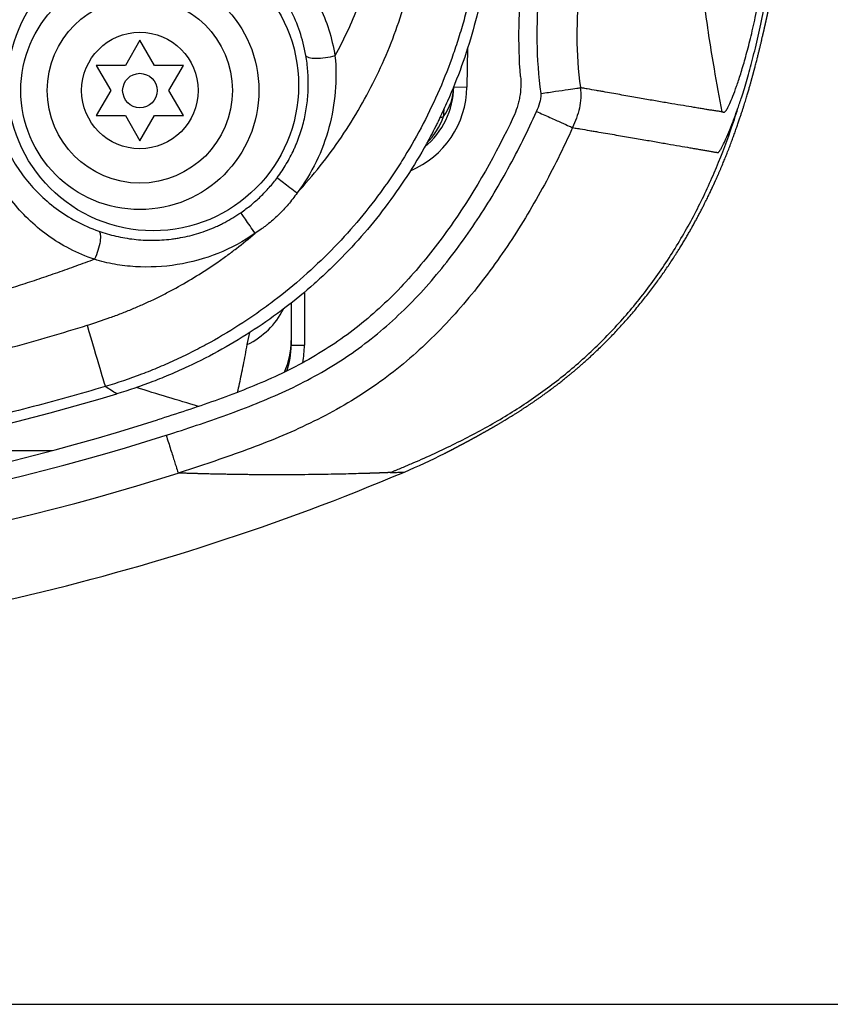
# Model space of a CAD drawing. Extents: x 41 to 796, y 13 to 586.
# Drawn here: x 762 to 777, y 270 to 289 of the extents above; entities that cross this region are included whole.
import ezdxf

# ---------------------------------------------------------------- set-up
doc = ezdxf.new("R2010")
doc.units = 0
doc.layers.add('1', color=7, linetype='CONTINUOUS')

msp = doc.modelspace()

# ---------------------------------------------------------------- linework, layer by layer
at = {"layer": '1', "color": 7, "linetype": 'CONTINUOUS'}
for p, q in [((764.101, 288.642), (763.827, 288.167)), ((764.375, 288.167), (764.101, 288.642)), ((763.827, 288.167), (763.278, 288.167)), ((763.278, 288.167), (763.552, 287.692)), ((764.923, 288.167), (764.375, 288.167)), ((764.649, 287.692), (764.923, 288.167)), ((763.552, 287.692), (763.278, 287.217)), ((764.923, 287.217), (764.649, 287.692)), ((763.278, 287.217), (763.827, 287.217)), ((763.827, 287.217), (764.101, 286.742)), ((764.101, 286.742), (764.375, 287.217)), ((764.375, 287.217), (764.923, 287.217))]:
    msp.add_line(p, q, dxfattribs=at)
at = {"layer": '1', "color": 31, "linetype": 'CONTINUOUS'}
for p, q in [((770.296, 288.496), (770.283, 287.757)), ((770.033, 287.768), (770.033, 287.761)), ((770.033, 287.761), (770.283, 287.757)), ((767.211, 283.881), (767.211, 282.881)), ((766.961, 282.881), (767.211, 282.881))]:
    msp.add_line(p, q, dxfattribs=at)
at = {"layer": '1', "color": 9, "linetype": 'CONTINUOUS'}
msp.add_line((759.28, 280.892), (762.451, 280.892), dxfattribs=at)
at = {"layer": '1', "color": 251, "linetype": 'CONTINUOUS'}
msp.add_line((707.528, 270.427), (795.674, 270.427), dxfattribs=at)
at = {"layer": '1', "color": 254, "linetype": 'CONTINUOUS'}
msp.add_circle((764.351, 287.792), 2.75, dxfattribs=at)
at = {"layer": '1', "color": 7, "linetype": 'CONTINUOUS'}
for radius in [2.25, 1.75, 1.1, 0.325]:
    msp.add_circle((764.101, 287.692), radius, dxfattribs=at)
at = {"layer": '1', "color": 31, "linetype": 'CONTINUOUS'}
for centre, radius, start, end in [((768.533, 287.787), 1.75, 292.9194, 359), ((768.533, 287.787), 1.5, 309.3736, 359), ((765.461, 282.881), 1.5, 341.0764, 0), ((765.461, 282.881), 1.75, 349.0998, 0)]:
    msp.add_arc(centre, radius, start, end, dxfattribs=at)
at = {"layer": '1', "color": 254, "linetype": 'CONTINUOUS'}
msp.add_arc((751.601, 321.942), 41.762, 272.4561, 286.7888, dxfattribs=at)
at = {"layer": '1', "color": 9, "linetype": 'CONTINUOUS'}
for radius, start, end in [(42.46, 270.2024, 287.5906), (42.785, 270.4274, 287.6846), (43.535, 270.5295, 287.6846), (45, 273.2541, 292.8854)]:
    msp.add_arc((751.601, 321.942), radius, start, end, dxfattribs=at)
at = {"layer": '1', "color": 31, "linetype": 'CONTINUOUS'}
for centre, major_axis, ratio, start_param, end_param in [((768.533, 287.787), (1.5, -0.026), 0.790106, 5.785388, 6.283185), ((768.533, 287.787), (0.234, -1.482), 0.939131, 0.614583, 1.019658), ((765.461, 284.192), (1.5, 0), 0.967513, 5.175506, 5.834558), ((765.461, 282.968), (1.5, 0), 0.983783, 5.866395, 6.283185), ((765.461, 282.881), (1.5, 0), 0.983787, 5.946035, 6.283185)]:
    msp.add_ellipse(centre, major_axis=major_axis, ratio=ratio, start_param=start_param, end_param=end_param, dxfattribs=at)
at = {"layer": '1', "color": 254, "linetype": 'CONTINUOUS'}
for centre, major_axis, ratio, start_param, end_param in [((767.02, 285.811), (-0.321, 0.239), 0.027763, 0.05238, 1.758917), ((766.235, 285.055), (0.227, -0.329), 0.007616, 1.382304, 3.089231), ((763.02, 283.536), (-0.428, 1.438), 0.000738, 1.766704, 3.089233)]:
    msp.add_ellipse(centre, major_axis=major_axis, ratio=ratio, start_param=start_param, end_param=end_param, dxfattribs=at)
for points, knots in [([(770.083, 304.692), (770.083, 301.915), (769.943, 299.142), (769.442, 295.022), (769.227, 293.655), (768.895, 291.96), (768.826, 291.622), (768.717, 291.115), (768.679, 290.947), (768.604, 290.61), (768.566, 290.441), (768.486, 290.106), (768.442, 289.938), (768.341, 289.608), (768.285, 289.445), (768.099, 288.962), (767.953, 288.649), (767.787, 288.346)], [0, 0, 0, 0, 0.5, 0.5, 0.75, 0.75, 0.8125, 0.8125, 0.84375, 0.84375, 0.875, 0.875, 0.90625, 0.90625, 0.9375, 0.9375, 1, 1, 1, 1]), ([(763.243, 284.503), (762.916, 284.613), (762.621, 284.768), (762.225, 285.053), (762.102, 285.157), (761.878, 285.374), (761.775, 285.489), (761.59, 285.727), (761.506, 285.852), (761.36, 286.104), (761.298, 286.232), (761.19, 286.491), (761.145, 286.622), (761.073, 286.886), (761.045, 287.021), (760.987, 287.421), (760.981, 287.686), (761.02, 288.085), (761.04, 288.219), (761.1, 288.485), (761.137, 288.617), (761.231, 288.883), (761.287, 289.016), (761.42, 289.283), (761.497, 289.416), (761.631, 289.614), (761.678, 289.68), (761.78, 289.811), (761.835, 289.876), (761.95, 290.003), (762.01, 290.065), (762.137, 290.186), (762.204, 290.246), (762.412, 290.416), (762.557, 290.518), (762.86, 290.699), (763.012, 290.774), (763.314, 290.9), (763.465, 290.95), (763.757, 291.028), (763.9, 291.056), (764.182, 291.095), (764.321, 291.105), (764.592, 291.111), (764.724, 291.105), (765.115, 291.068), (765.367, 291.015), (765.864, 290.848), (766.102, 290.736), (766.442, 290.521), (766.553, 290.441), (766.769, 290.263), (766.874, 290.163), (767.174, 289.837), (767.349, 289.586), (767.561, 289.152), (767.623, 288.998), (767.722, 288.681), (767.761, 288.516), (767.787, 288.346)], [0, 0, 0, 0, 0.0625, 0.0625, 0.09375, 0.09375, 0.125, 0.125, 0.15625, 0.15625, 0.1875, 0.1875, 0.21875, 0.21875, 0.25, 0.25, 0.3125, 0.3125, 0.34375, 0.34375, 0.375, 0.375, 0.40625, 0.40625, 0.4375, 0.4375, 0.453125, 0.453125, 0.46875, 0.46875, 0.484375, 0.484375, 0.5, 0.5, 0.53125, 0.53125, 0.5625, 0.5625, 0.59375, 0.59375, 0.625, 0.625, 0.65625, 0.65625, 0.6875, 0.6875, 0.75, 0.75, 0.8125, 0.8125, 0.84375, 0.84375, 0.875, 0.875, 0.9375, 0.9375, 0.96875, 0.96875, 1, 1, 1, 1]), ([(767.238, 288.355), (767.211, 288.511), (767.172, 288.661), (767.075, 288.948), (767.016, 289.086), (766.818, 289.475), (766.658, 289.699), (766.392, 289.992), (766.299, 290.081), (766.11, 290.244), (766.013, 290.317), (765.717, 290.516), (765.512, 290.623), (765.085, 290.788), (764.867, 290.846), (764.529, 290.897), (764.414, 290.908), (764.18, 290.916), (764.059, 290.913), (763.812, 290.892), (763.687, 290.874), (763.492, 290.831), (763.427, 290.815), (763.293, 290.776), (763.224, 290.753), (763.018, 290.675), (762.879, 290.612), (762.595, 290.45), (762.458, 290.355), (762.263, 290.194), (762.201, 290.138), (762.086, 290.024), (762.032, 289.966), (761.93, 289.847), (761.882, 289.786), (761.794, 289.666), (761.754, 289.605), (761.642, 289.425), (761.579, 289.304), (761.474, 289.065), (761.431, 288.947), (761.325, 288.594), (761.286, 288.359), (761.261, 287.892), (761.274, 287.66), (761.335, 287.308), (761.362, 287.19), (761.431, 286.957), (761.473, 286.842), (761.571, 286.613), (761.628, 286.499), (761.759, 286.275), (761.833, 286.164), (761.999, 285.949), (762.09, 285.845), (762.29, 285.647), (762.401, 285.552), (762.756, 285.287), (763.023, 285.141), (763.323, 285.036)], [0, 0, 0, 0, 0.03125, 0.03125, 0.0625, 0.0625, 0.125, 0.125, 0.15625, 0.15625, 0.1875, 0.1875, 0.25, 0.25, 0.3125, 0.3125, 0.34375, 0.34375, 0.375, 0.375, 0.40625, 0.40625, 0.421875, 0.421875, 0.4375, 0.4375, 0.46875, 0.46875, 0.5, 0.5, 0.515625, 0.515625, 0.53125, 0.53125, 0.546875, 0.546875, 0.5625, 0.5625, 0.59375, 0.59375, 0.625, 0.625, 0.6875, 0.6875, 0.75, 0.75, 0.78125, 0.78125, 0.8125, 0.8125, 0.84375, 0.84375, 0.875, 0.875, 0.90625, 0.90625, 0.9375, 0.9375, 1, 1, 1, 1]), ([(770.504, 290.407), (770.473, 290.167), (770.434, 289.928), (770.361, 289.573), (770.335, 289.455), (770.278, 289.22), (770.248, 289.103), (770.182, 288.87), (770.148, 288.754), (770.074, 288.525), (770.036, 288.411), (769.914, 288.072), (769.825, 287.85), (769.631, 287.414), (769.527, 287.199), (769.302, 286.777), (769.182, 286.569), (768.991, 286.264), (768.925, 286.163), (768.84, 286.038), (768.823, 286.013), (768.788, 285.963), (768.771, 285.938), (768.719, 285.864), (768.683, 285.815), (768.505, 285.572), (768.356, 285.384), (768.046, 285.019), (767.884, 284.842), (767.55, 284.502), (767.376, 284.337), (767.017, 284.021), (766.831, 283.869), (766.591, 283.686), (766.543, 283.65), (766.445, 283.578), (766.396, 283.543), (766.248, 283.438), (766.148, 283.371), (765.846, 283.174), (765.641, 283.05), (765.327, 282.876), (765.222, 282.82), (765.009, 282.712), (764.901, 282.66), (764.739, 282.584), (764.684, 282.56), (764.575, 282.511), (764.52, 282.488), (764.355, 282.418), (764.244, 282.374), (763.907, 282.246), (763.679, 282.169), (763.447, 282.1)], [0, 0, 0, 0, 0.0625, 0.0625, 0.09375, 0.09375, 0.125, 0.125, 0.15625, 0.15625, 0.1875, 0.1875, 0.25, 0.25, 0.3125, 0.3125, 0.375, 0.375, 0.40625, 0.40625, 0.414062, 0.414062, 0.421875, 0.421875, 0.4375, 0.4375, 0.5, 0.5, 0.5625, 0.5625, 0.625, 0.625, 0.6875, 0.6875, 0.703125, 0.703125, 0.71875, 0.71875, 0.75, 0.75, 0.8125, 0.8125, 0.84375, 0.84375, 0.875, 0.875, 0.890625, 0.890625, 0.90625, 0.90625, 0.9375, 0.9375, 1, 1, 1, 1]), ([(767.073, 285.757), (767.224, 285.922), (767.37, 286.092), (767.649, 286.444), (767.783, 286.627), (768.163, 287.187), (768.386, 287.575), (768.774, 288.379), (768.939, 288.796), (769.141, 289.442), (769.2, 289.661), (769.297, 290.102), (769.337, 290.324), (769.372, 290.547)], [0, 0, 0, 0, 0.125, 0.125, 0.25, 0.25, 0.5, 0.5, 0.75, 0.75, 0.875, 0.875, 1, 1, 1, 1]), ([(770.683, 290.241), (770.652, 290.002), (770.613, 289.765), (770.518, 289.297), (770.406, 288.834), (770.262, 288.381), (770.102, 287.932), (770.013, 287.711), (769.868, 287.382), (769.818, 287.273), (769.753, 287.138), (769.739, 287.111), (769.713, 287.057), (769.699, 287.03), (769.658, 286.949), (769.63, 286.896), (769.49, 286.631), (769.37, 286.423), (769.117, 286.019), (768.85, 285.625), (768.556, 285.251), (768.248, 284.887), (768.088, 284.711), (767.878, 284.496), (767.835, 284.453), (767.75, 284.369), (767.706, 284.327), (767.575, 284.202), (767.487, 284.121), (767.218, 283.883), (767.033, 283.731), (766.655, 283.442), (766.267, 283.167), (765.86, 282.92), (765.443, 282.687), (765.23, 282.578), (764.957, 282.45), (764.902, 282.425), (764.792, 282.376), (764.627, 282.304), (764.459, 282.236), (764.122, 282.108), (763.894, 282.03), (763.663, 281.96)], [0, 0, 0, 0, 0.0625, 0.0625, 0.125, 0.1875, 0.1875, 0.25, 0.25, 0.28125, 0.28125, 0.289063, 0.289063, 0.296875, 0.296875, 0.3125, 0.3125, 0.375, 0.375, 0.4375, 0.5, 0.5, 0.5625, 0.5625, 0.578125, 0.578125, 0.59375, 0.59375, 0.625, 0.625, 0.6875, 0.6875, 0.75, 0.8125, 0.8125, 0.875, 0.875, 0.890625, 0.890625, 0.90625, 0.9375, 0.9375, 1, 1, 1, 1]), ([(766.699, 286.049), (766.76, 286.131), (766.817, 286.216), (766.921, 286.392), (766.969, 286.483), (767.023, 286.6), (767.034, 286.624), (767.054, 286.671), (767.084, 286.743), (767.11, 286.815), (767.16, 286.96), (767.187, 287.058), (767.233, 287.257), (767.25, 287.358), (767.275, 287.562), (767.282, 287.663), (767.286, 287.864), (767.283, 287.964), (767.268, 288.161), (767.255, 288.259), (767.238, 288.355)], [0, 0, 0, 0, 0.125, 0.125, 0.25, 0.25, 0.28125, 0.28125, 0.3125, 0.375, 0.375, 0.5, 0.5, 0.625, 0.625, 0.75, 0.75, 0.875, 0.875, 1, 1, 1, 1]), ([(767.787, 288.346), (767.73, 288.329), (767.668, 288.316), (767.545, 288.298), (767.485, 288.294), (767.379, 288.296), (767.333, 288.302), (767.266, 288.323), (767.245, 288.337), (767.238, 288.355)], [0, 0, 0, 0, 0.25, 0.25, 0.5, 0.5, 0.75, 0.75, 1, 1, 1, 1]), ([(767.787, 288.346), (767.813, 288.123), (767.813, 287.897), (767.775, 287.443), (767.735, 287.214), (767.615, 286.771), (767.535, 286.554), (767.332, 286.137), (767.212, 285.941), (767.073, 285.757)], [0, 0, 0, 0, 0.25, 0.25, 0.5, 0.5, 0.75, 0.75, 1, 1, 1, 1]), ([(766.009, 285.384), (766.075, 285.43), (766.204, 285.526), (766.383, 285.686), (766.494, 285.801), (766.6, 285.921), (766.65, 285.984), (766.699, 286.049)], [0, 0, 0, 0, 0.25, 0.5, 0.75, 0.75, 1, 1, 1, 1]), ([(767.073, 285.757), (767.02, 285.681), (766.964, 285.608), (766.845, 285.468), (766.719, 285.334), (766.58, 285.213), (766.489, 285.142), (766.471, 285.127), (766.434, 285.1), (766.415, 285.086), (766.358, 285.046), (766.32, 285.02), (766.28, 284.995)], [0, 0, 0, 0, 0.25, 0.25, 0.5, 0.75, 0.75, 0.8125, 0.8125, 0.875, 0.875, 1, 1, 1, 1]), ([(763.323, 285.036), (763.43, 284.998), (763.539, 284.966), (763.761, 284.915), (763.875, 284.895), (764.048, 284.875), (764.106, 284.87), (764.194, 284.865), (764.224, 284.864), (764.283, 284.863), (764.312, 284.862), (764.46, 284.863), (764.578, 284.87), (764.725, 284.889), (764.754, 284.893), (764.813, 284.902), (764.842, 284.907), (764.929, 284.923), (764.987, 284.935), (765.159, 284.978), (765.271, 285.013), (765.436, 285.075), (765.491, 285.098), (765.572, 285.134), (765.612, 285.153), (765.652, 285.173), (765.678, 285.187), (765.692, 285.193), (765.811, 285.256), (765.912, 285.317), (766.009, 285.384)], [0, 0, 0, 0, 0.125, 0.125, 0.25, 0.25, 0.3125, 0.3125, 0.34375, 0.34375, 0.375, 0.375, 0.5, 0.5, 0.53125, 0.53125, 0.5625, 0.5625, 0.625, 0.625, 0.75, 0.75, 0.8125, 0.8125, 0.84375, 0.859375, 0.859375, 0.875, 0.875, 1, 1, 1, 1]), ([(763.323, 285.036), (763.339, 285.026), (763.349, 285.004), (763.358, 284.936), (763.356, 284.891), (763.341, 284.789), (763.327, 284.731), (763.291, 284.614), (763.268, 284.556), (763.243, 284.503)], [0, 0, 0, 0, 0.25, 0.25, 0.5, 0.5, 0.75, 0.75, 1, 1, 1, 1]), ([(763.102, 283.256), (763.248, 283.301), (763.393, 283.35), (763.608, 283.427), (763.679, 283.454), (763.785, 283.495), (763.82, 283.509), (763.891, 283.538), (763.926, 283.552), (763.996, 283.581), (764.03, 283.596), (764.1, 283.626), (764.135, 283.641), (764.204, 283.672), (764.238, 283.687), (764.307, 283.719), (764.341, 283.736), (764.443, 283.785), (764.511, 283.819), (764.645, 283.888), (764.712, 283.923), (765.044, 284.105), (765.303, 284.264), (765.586, 284.459), (765.617, 284.481), (765.68, 284.526), (765.711, 284.548), (765.804, 284.616), (765.987, 284.753), (766.165, 284.896), (766.28, 284.995)], [0, 0, 0, 0, 0.125, 0.125, 0.1875, 0.1875, 0.21875, 0.21875, 0.25, 0.25, 0.28125, 0.28125, 0.3125, 0.3125, 0.34375, 0.34375, 0.375, 0.375, 0.4375, 0.4375, 0.5, 0.5, 0.75, 0.75, 0.78125, 0.78125, 0.8125, 0.8125, 0.875, 1, 1, 1, 1]), ([(766.28, 284.995), (766.062, 284.843), (765.823, 284.714), (765.33, 284.516), (765.073, 284.445), (764.544, 284.36), (764.28, 284.348), (763.885, 284.371), (763.752, 284.386), (763.494, 284.433), (763.367, 284.464), (763.243, 284.503)], [0, 0, 0, 0, 0.25, 0.25, 0.5, 0.5, 0.75, 0.75, 0.875, 0.875, 1, 1, 1, 1]), ([(763.243, 284.503), (763.127, 284.459), (763.011, 284.417), (762.777, 284.332), (762.661, 284.291), (762.427, 284.209), (762.309, 284.169), (762.074, 284.089), (761.957, 284.051), (761.603, 283.936), (761.366, 283.862), (760.891, 283.72), (760.653, 283.651), (760.175, 283.52), (759.936, 283.457), (759.455, 283.336), (759.214, 283.278), (758.489, 283.114), (758.003, 283.015), (756.54, 282.751), (755.557, 282.618), (753.583, 282.442), (752.592, 282.398), (751.601, 282.398)], [0, 0, 0, 0, 0.03125, 0.03125, 0.0625, 0.0625, 0.09375, 0.09375, 0.125, 0.125, 0.1875, 0.1875, 0.25, 0.25, 0.3125, 0.3125, 0.375, 0.375, 0.5, 0.5, 0.75, 0.75, 1, 1, 1, 1]), ([(751.601, 281.494), (752.576, 281.494), (753.548, 281.531), (755.485, 281.679), (756.45, 281.79), (757.533, 281.957), (757.653, 281.976), (757.894, 282.015), (758.014, 282.035), (758.374, 282.097), (758.614, 282.141), (759.331, 282.279), (759.807, 282.381), (760.756, 282.6), (761.228, 282.719), (761.933, 282.91), (762.168, 282.976), (762.636, 283.113), (762.869, 283.183), (763.102, 283.256)], [0, 0, 0, 0, 0.25, 0.25, 0.5, 0.5, 0.53125, 0.53125, 0.5625, 0.5625, 0.625, 0.625, 0.75, 0.75, 0.875, 0.875, 0.9375, 0.9375, 1, 1, 1, 1]), ([(763.447, 282.1), (763.206, 282.028), (762.964, 281.959), (762.479, 281.824), (762.236, 281.759), (761.506, 281.57), (761.018, 281.454), (759.551, 281.131), (758.569, 280.952), (756.594, 280.665), (755.602, 280.557), (753.608, 280.412), (752.607, 280.376), (751.601, 280.376)], [0, 0, 0, 0, 0.0625, 0.0625, 0.125, 0.125, 0.25, 0.25, 0.5, 0.5, 0.75, 0.75, 1, 1, 1, 1])]:
    msp.add_open_spline(points, degree=3, knots=knots, dxfattribs=at)
at = {"layer": '1', "color": 9, "linetype": 'CONTINUOUS'}
for points, knots in [([(775.102, 287.289), (775.106, 287.289), (775.113, 287.288), (775.121, 287.286), (775.127, 287.285), (775.131, 287.285), (775.135, 287.284), (775.139, 287.284), (775.143, 287.284), (775.147, 287.285), (775.152, 287.287), (775.16, 287.291), (775.176, 287.306), (775.204, 287.347), (775.25, 287.439), (775.308, 287.578), (775.377, 287.764), (775.455, 288), (775.54, 288.285), (775.63, 288.622), (775.721, 289.013), (775.81, 289.457), (775.894, 289.95), (775.972, 290.485), (776.044, 291.054), (776.112, 291.649), (776.178, 292.265), (776.241, 292.896), (776.298, 293.539), (776.343, 294.081), (776.376, 294.516), (776.408, 294.952), (776.438, 295.39), (776.467, 295.827), (776.488, 296.155), (776.509, 296.483), (776.537, 296.92), (776.57, 297.467), (776.597, 297.939), (776.611, 298.193), (776.613, 298.229)], [0, 0, 0, 0, 0.032448, 0.050939, 0.060185, 0.069431, 0.078677, 0.087923, 0.097169, 0.106415, 0.111038, 0.124907, 0.143399, 0.180383, 0.217367, 0.254351, 0.291335, 0.328318, 0.365302, 0.402286, 0.43927, 0.476254, 0.513238, 0.550222, 0.587206, 0.624189, 0.661173, 0.698157, 0.735141, 0.772125, 0.790617, 0.809109, 0.846093, 0.864585, 0.883077, 0.901568, 0.92006, 0.957044, 0.994028, 1, 1, 1, 1]), ([(774.556, 295.964), (774.546, 295.588), (774.524, 294.837), (774.505, 293.709), (774.513, 292.582), (774.557, 291.456), (774.644, 290.334), (774.774, 289.215), (774.931, 288.2), (775.049, 287.56), (775.102, 287.289)], [0, 0, 0, 0, 0.129302, 0.258604, 0.387906, 0.517208, 0.64651, 0.775813, 0.905115, 1, 1, 1, 1]), ([(771.296, 287.959), (771.241, 288.59), (771.268, 289.219), (771.373, 290.476), (771.451, 291.103), (771.599, 292.357), (771.671, 292.984), (771.798, 294.24), (771.855, 294.868), (771.908, 295.497)], [0, 0, 0, 0, 0.25, 0.25, 0.5, 0.5, 0.75, 0.75, 1, 1, 1, 1]), ([(771.686, 287.637), (771.638, 287.964), (771.617, 288.291), (771.609, 288.945), (771.622, 289.272), (771.665, 289.925), (771.696, 290.252), (771.764, 290.905), (771.802, 291.231), (771.914, 292.209), (771.987, 292.862), (772.118, 294.168), (772.178, 294.822), (772.232, 295.476)], [0, 0, 0, 0, 0.125, 0.125, 0.25, 0.25, 0.375, 0.375, 0.5, 0.5, 0.75, 0.75, 1, 1, 1, 1]), ([(772.979, 295.413), (772.926, 294.773), (772.868, 294.134), (772.74, 292.856), (772.669, 292.218), (772.559, 291.261), (772.522, 290.942), (772.454, 290.304), (772.422, 289.984), (772.375, 289.345), (772.36, 289.025), (772.362, 288.386), (772.379, 288.066), (772.426, 287.746)], [0, 0, 0, 0, 0.25, 0.25, 0.5, 0.5, 0.625, 0.625, 0.75, 0.75, 0.875, 0.875, 1, 1, 1, 1]), ([(775.403, 287.357), (775.427, 287.424), (775.484, 287.593), (775.577, 287.897), (775.682, 288.278), (775.786, 288.708), (775.886, 289.186), (775.979, 289.706), (776.065, 290.262), (776.127, 290.726), (776.162, 291.002), (776.171, 291.078)], [0, 0, 0, 0, 0.091756, 0.214892, 0.338028, 0.461164, 0.5843, 0.707435, 0.830571, 0.953707, 1, 1, 1, 1]), ([(769.874, 280.843), (769.874, 280.843), (769.875, 280.844), (769.877, 280.845), (769.878, 280.846), (769.88, 280.847), (769.882, 280.848), (769.885, 280.849), (769.887, 280.85), (769.89, 280.851), (769.893, 280.853), (769.896, 280.855), (769.899, 280.856), (769.903, 280.858), (769.906, 280.86), (769.91, 280.862), (769.914, 280.864), (769.919, 280.866), (769.923, 280.868), (769.928, 280.871), (769.933, 280.873), (769.938, 280.876), (769.943, 280.879), (769.948, 280.882), (769.954, 280.885), (769.96, 280.888), (769.966, 280.891), (769.972, 280.894), (769.977, 280.897), (769.982, 280.899), (769.985, 280.901), (769.988, 280.902), (769.989, 280.903), (770, 280.908), (769.992, 280.904), (769.995, 280.906), (769.996, 280.907), (769.998, 280.907), (769.999, 280.908), (770.001, 280.909), (770.003, 280.91), (770.005, 280.911), (770.007, 280.912), (770.009, 280.913), (770.011, 280.914), (770.013, 280.915), (770.016, 280.917), (770.018, 280.918), (770.021, 280.919), (770.023, 280.921), (770.025, 280.922), (770.027, 280.923), (770.029, 280.924), (770.031, 280.924), (770.032, 280.925), (770.034, 280.926), (770.036, 280.927), (770.038, 280.928), (770.039, 280.929), (770.041, 280.93), (770.042, 280.931), (770.043, 280.931), (770.044, 280.932), (770.045, 280.932), (770.046, 280.933), (770.047, 280.933), (770.048, 280.933), (770.048, 280.934), (770.048, 280.934), (770.049, 280.934), (770.049, 280.934), (770.049, 280.934), (770.049, 280.934), (770.05, 280.934), (770.05, 280.935), (770.053, 280.936), (770.058, 280.939), (770.065, 280.943), (770.073, 280.947), (770.078, 280.95), (770.082, 280.952), (770.085, 280.953), (770.087, 280.954), (770.09, 280.956), (770.092, 280.957), (770.095, 280.959), (770.099, 280.961), (770.104, 280.963), (770.108, 280.966), (770.114, 280.968), (770.119, 280.971), (770.126, 280.975), (770.132, 280.978), (770.139, 280.982), (770.145, 280.985), (770.148, 280.987), (770.149, 280.987), (770.151, 280.988), (770.152, 280.989), (770.154, 280.99), (770.157, 280.991), (770.161, 280.993), (770.165, 280.995), (770.168, 280.997), (770.171, 280.999), (770.175, 281.001), (770.178, 281.003), (770.182, 281.004), (770.185, 281.006), (770.189, 281.008), (770.195, 281.011), (770.201, 281.015), (770.206, 281.017), (770.21, 281.019), (770.212, 281.021), (770.215, 281.022), (770.217, 281.023), (770.22, 281.025), (770.223, 281.026), (770.225, 281.027), (770.227, 281.029), (770.23, 281.03), (770.232, 281.031), (770.234, 281.032), (770.236, 281.033), (770.238, 281.034), (770.24, 281.035), (770.242, 281.036), (770.243, 281.037), (770.245, 281.038), (770.247, 281.039), (770.249, 281.04), (770.252, 281.042), (770.255, 281.044), (770.259, 281.045), (770.262, 281.047), (770.266, 281.05), (770.271, 281.052), (770.277, 281.055), (770.282, 281.058), (770.288, 281.061), (770.293, 281.064), (770.296, 281.066), (770.299, 281.067), (770.302, 281.069), (770.305, 281.07), (770.308, 281.072), (770.312, 281.074), (770.315, 281.075), (770.318, 281.077), (770.321, 281.079), (770.323, 281.08), (770.326, 281.081), (770.328, 281.082), (770.329, 281.083), (770.331, 281.084), (770.332, 281.085), (770.333, 281.085), (770.335, 281.086), (770.337, 281.087), (770.339, 281.088), (770.342, 281.09), (770.345, 281.092), (770.349, 281.094), (770.353, 281.096), (770.357, 281.098), (770.361, 281.1), (770.365, 281.103), (770.369, 281.105), (770.373, 281.107), (770.379, 281.11), (770.386, 281.114), (770.394, 281.118), (770.402, 281.123), (770.409, 281.126), (770.415, 281.13), (770.421, 281.133), (770.426, 281.136), (770.431, 281.138), (770.436, 281.141), (770.441, 281.144), (770.447, 281.147), (770.453, 281.15), (770.46, 281.154), (770.468, 281.158), (770.477, 281.163), (770.485, 281.168), (770.493, 281.172), (770.502, 281.177), (770.512, 281.183), (770.522, 281.188), (770.532, 281.194), (770.543, 281.199), (770.552, 281.205), (770.562, 281.21), (770.573, 281.216), (770.585, 281.223), (770.598, 281.23), (770.612, 281.238), (770.627, 281.246), (770.642, 281.255), (770.653, 281.261), (770.66, 281.265), (770.663, 281.267), (770.666, 281.268), (770.668, 281.27), (770.671, 281.271), (770.673, 281.272), (770.675, 281.273), (770.677, 281.275), (770.68, 281.276), (770.684, 281.279), (770.69, 281.282), (770.697, 281.286), (770.704, 281.29), (770.712, 281.295), (770.72, 281.299), (770.728, 281.304), (770.739, 281.31), (770.751, 281.317), (770.766, 281.326), (770.781, 281.334), (770.795, 281.342), (770.809, 281.35), (770.823, 281.358), (770.839, 281.367), (770.856, 281.377), (770.875, 281.389), (770.896, 281.401), (770.917, 281.413), (770.938, 281.426), (770.959, 281.438), (770.978, 281.45), (770.991, 281.458), (771, 281.463), (771.005, 281.466), (771.009, 281.468), (771.012, 281.471), (771.016, 281.473), (771.019, 281.474), (771.023, 281.477), (771.028, 281.48), (771.036, 281.485), (771.045, 281.49), (771.055, 281.496), (771.065, 281.503), (771.081, 281.513), (771.103, 281.526), (771.128, 281.542), (771.155, 281.558), (771.182, 281.575), (771.207, 281.591), (771.229, 281.605), (771.248, 281.617), (771.268, 281.63), (771.287, 281.642), (771.308, 281.655), (771.33, 281.669), (771.353, 281.685), (771.379, 281.702), (771.405, 281.719), (771.43, 281.736), (771.454, 281.752), (771.478, 281.768), (771.501, 281.784), (771.526, 281.8), (771.55, 281.817), (771.574, 281.834), (771.599, 281.851), (771.623, 281.868), (771.647, 281.884), (771.671, 281.901), (771.697, 281.92), (771.725, 281.94), (771.754, 281.961), (771.778, 281.978), (771.797, 281.992), (771.81, 282.002), (771.823, 282.011), (771.834, 282.019), (771.843, 282.026), (771.85, 282.031), (771.855, 282.035), (771.858, 282.037), (771.861, 282.039), (771.865, 282.042), (771.872, 282.047), (771.882, 282.055), (771.894, 282.064), (771.91, 282.076), (771.929, 282.09), (771.95, 282.106), (771.973, 282.124), (771.999, 282.144), (772.028, 282.166), (772.058, 282.19), (772.092, 282.217), (772.129, 282.247), (772.17, 282.279), (772.213, 282.315), (772.259, 282.352), (772.307, 282.393), (772.357, 282.435), (772.408, 282.479), (772.461, 282.525), (772.515, 282.573), (772.572, 282.624), (772.64, 282.686), (772.718, 282.759), (772.805, 282.842), (772.891, 282.926), (772.974, 283.011), (773.056, 283.095), (773.141, 283.186), (773.23, 283.282), (773.321, 283.384), (773.41, 283.487), (773.496, 283.589), (773.58, 283.691), (773.66, 283.793), (773.738, 283.893), (773.814, 283.994), (773.887, 284.093), (773.957, 284.19), (774.024, 284.286), (774.089, 284.382), (774.153, 284.477), (774.214, 284.572), (774.27, 284.66), (774.32, 284.74), (774.365, 284.813), (774.409, 284.886), (774.451, 284.959), (774.492, 285.03), (774.533, 285.102), (774.573, 285.173), (774.612, 285.245), (774.649, 285.314), (774.685, 285.382), (774.719, 285.447), (774.751, 285.509), (774.779, 285.566), (774.804, 285.616), (774.826, 285.66), (774.847, 285.703), (774.867, 285.744), (774.886, 285.784), (774.904, 285.822), (774.919, 285.854), (774.93, 285.879), (774.939, 285.897), (774.946, 285.913), (774.952, 285.926), (774.957, 285.937), (774.96, 285.944), (774.962, 285.949), (774.965, 285.955), (774.968, 285.961), (774.972, 285.97), (774.977, 285.981), (774.983, 285.996), (774.991, 286.013), (775, 286.032), (775.009, 286.053), (775.02, 286.077), (775.03, 286.101), (775.041, 286.125), (775.051, 286.148), (775.062, 286.173), (775.073, 286.199), (775.095, 286.252), (775.126, 286.326), (775.165, 286.42), (775.202, 286.513), (775.239, 286.607), (775.276, 286.704), (775.31, 286.797), (775.343, 286.888), (775.374, 286.975), (775.403, 287.059), (775.429, 287.136), (775.453, 287.205), (775.473, 287.267), (775.493, 287.328), (775.511, 287.385), (775.528, 287.441), (775.544, 287.492), (775.559, 287.541), (775.573, 287.586), (775.585, 287.628), (775.597, 287.668), (775.608, 287.706), (775.619, 287.742), (775.628, 287.775), (775.637, 287.806), (775.645, 287.834), (775.651, 287.855), (775.655, 287.87), (775.658, 287.878), (775.66, 287.887), (775.662, 287.895), (775.664, 287.903), (775.667, 287.912), (775.67, 287.923), (775.673, 287.935), (775.677, 287.948), (775.681, 287.962), (775.684, 287.975), (775.688, 287.989), (775.691, 288), (775.694, 288.009), (775.695, 288.015), (775.697, 288.021), (775.698, 288.027), (775.7, 288.033), (775.702, 288.039), (775.703, 288.043), (775.704, 288.047), (775.705, 288.05), (775.705, 288.053), (775.706, 288.055), (775.707, 288.059), (775.708, 288.064), (775.71, 288.069), (775.712, 288.077), (775.715, 288.088), (775.718, 288.101), (775.722, 288.115), (775.725, 288.128), (775.729, 288.141), (775.735, 288.164), (775.744, 288.198), (775.755, 288.241), (775.765, 288.281), (775.774, 288.319), (775.783, 288.354), (775.791, 288.387), (775.799, 288.42), (775.807, 288.451), (775.817, 288.493), (775.83, 288.545), (775.844, 288.605), (775.858, 288.663), (775.867, 288.702), (775.872, 288.722), (775.873, 288.726), (775.873, 288.73), (775.874, 288.734), (775.875, 288.739), (775.876, 288.743), (775.877, 288.747), (775.879, 288.752), (775.88, 288.76), (775.883, 288.77), (775.885, 288.78), (775.888, 288.791), (775.89, 288.801), (775.892, 288.811), (775.895, 288.822), (775.897, 288.831), (775.899, 288.841), (775.901, 288.85), (775.903, 288.859), (775.905, 288.867), (775.907, 288.875), (775.909, 288.883), (775.91, 288.89), (775.912, 288.897), (775.913, 288.904), (775.915, 288.911), (775.916, 288.918), (775.918, 288.926), (775.92, 288.934), (775.922, 288.942), (775.924, 288.951), (775.926, 288.961), (775.928, 288.971), (775.931, 288.981), (775.933, 288.992), (775.935, 289.003), (775.938, 289.014), (775.94, 289.025), (775.943, 289.036), (775.945, 289.045), (775.947, 289.054), (775.948, 289.06), (775.949, 289.064), (775.95, 289.067), (775.95, 289.07), (775.951, 289.074), (775.952, 289.078), (775.953, 289.084), (775.954, 289.089), (775.956, 289.094), (775.957, 289.099), (775.958, 289.106), (775.96, 289.115), (775.963, 289.127), (775.965, 289.138), (775.968, 289.15), (775.97, 289.159), (775.971, 289.166), (775.972, 289.171), (775.973, 289.175), (775.974, 289.18), (775.975, 289.184), (775.976, 289.189), (775.977, 289.193), (775.978, 289.196), (775.979, 289.2), (775.979, 289.203), (775.98, 289.206), (775.981, 289.209), (775.981, 289.211), (775.982, 289.214), (775.982, 289.217), (775.983, 289.219), (775.983, 289.221), (775.984, 289.223), (775.984, 289.224), (775.984, 289.226), (775.985, 289.227), (775.985, 289.229), (775.985, 289.23), (775.986, 289.232), (775.986, 289.233), (775.986, 289.235), (775.987, 289.236), (775.987, 289.238), (775.987, 289.24), (775.988, 289.241), (775.988, 289.243), (775.988, 289.245), (775.989, 289.247), (775.989, 289.248), (775.99, 289.25), (775.99, 289.252), (775.99, 289.254), (775.991, 289.256), (775.991, 289.258), (775.992, 289.26), (775.992, 289.262), (775.993, 289.264), (775.993, 289.267), (775.994, 289.269), (775.994, 289.272), (775.995, 289.274), (775.995, 289.277), (775.996, 289.279), (775.996, 289.282), (775.997, 289.284), (775.997, 289.287), (775.998, 289.29), (775.998, 289.292), (775.999, 289.295), (776, 289.298), (776, 289.301), (776.001, 289.304), (776.001, 289.306), (776.002, 289.309), (776.003, 289.311), (776.003, 289.312)], [0, 0, 0, 0, 0.002785, 0.005471, 0.008057, 0.010543, 0.012931, 0.015179, 0.017331, 0.019387, 0.021347, 0.023249, 0.025052, 0.026754, 0.028358, 0.029862, 0.031268, 0.032574, 0.033782, 0.034891, 0.035903, 0.036817, 0.037634, 0.038355, 0.038982, 0.03953, 0.039985, 0.040352, 0.040554, 0.040729, 0.04087, 0.040929, 0.040956, 0.040987, 0.042704, 0.04336, 0.044121, 0.044986, 0.045956, 0.047054, 0.048261, 0.049577, 0.051002, 0.052536, 0.054179, 0.055931, 0.057754, 0.059681, 0.061714, 0.063851, 0.065248, 0.066686, 0.068165, 0.069686, 0.071189, 0.072774, 0.074262, 0.075652, 0.076944, 0.078139, 0.079236, 0.080236, 0.081138, 0.081905, 0.082584, 0.083175, 0.083678, 0.084092, 0.084419, 0.084646, 0.084795, 0.084869, 0.084926, 0.084983, 0.085491, 0.086396, 0.090064, 0.096583, 0.102369, 0.108122, 0.110553, 0.112979, 0.115398, 0.117815, 0.12029, 0.122848, 0.125968, 0.129204, 0.132555, 0.13602, 0.139601, 0.143296, 0.147106, 0.151032, 0.155013, 0.155649, 0.156288, 0.156937, 0.157656, 0.158445, 0.160763, 0.162993, 0.165136, 0.166957, 0.16871, 0.170394, 0.17203, 0.173692, 0.175386, 0.177113, 0.180365, 0.183727, 0.1872, 0.18853, 0.189876, 0.191238, 0.192615, 0.194008, 0.195416, 0.196829, 0.198175, 0.199496, 0.200726, 0.201866, 0.202914, 0.203872, 0.204739, 0.205566, 0.206288, 0.206959, 0.207664, 0.208844, 0.210111, 0.211317, 0.212593, 0.213939, 0.215336, 0.217397, 0.219535, 0.221751, 0.224044, 0.226414, 0.22765, 0.228906, 0.230182, 0.231478, 0.232795, 0.234131, 0.235432, 0.236759, 0.237977, 0.239084, 0.240082, 0.240971, 0.241538, 0.24205, 0.242506, 0.24296, 0.243472, 0.244042, 0.244669, 0.245626, 0.246691, 0.247865, 0.249148, 0.250322, 0.251565, 0.252803, 0.254022, 0.255221, 0.256399, 0.259099, 0.261687, 0.263905, 0.266034, 0.268075, 0.270027, 0.271434, 0.27287, 0.274382, 0.275972, 0.277639, 0.279383, 0.281204, 0.283222, 0.28518, 0.287101, 0.288983, 0.290827, 0.293125, 0.295361, 0.297535, 0.299648, 0.301699, 0.303694, 0.305722, 0.308165, 0.31069, 0.313299, 0.31599, 0.318765, 0.321623, 0.322104, 0.322587, 0.323073, 0.32356, 0.324007, 0.324385, 0.324703, 0.324995, 0.325302, 0.326091, 0.326962, 0.327916, 0.329031, 0.330194, 0.331338, 0.332462, 0.333566, 0.335739, 0.33783, 0.339855, 0.341909, 0.343555, 0.345278, 0.347034, 0.348743, 0.351105, 0.353371, 0.355546, 0.357724, 0.359948, 0.361725, 0.36353, 0.363939, 0.36435, 0.364762, 0.365144, 0.365464, 0.365723, 0.365964, 0.366523, 0.367158, 0.36787, 0.368657, 0.369521, 0.370443, 0.372476, 0.374583, 0.376765, 0.37902, 0.381349, 0.382987, 0.38466, 0.386368, 0.388089, 0.389749, 0.391344, 0.393141, 0.394851, 0.396479, 0.398028, 0.399284, 0.400489, 0.401647, 0.402763, 0.40384, 0.404883, 0.405842, 0.406813, 0.407809, 0.408834, 0.409888, 0.411178, 0.412512, 0.413891, 0.414557, 0.415234, 0.415869, 0.416406, 0.416845, 0.417188, 0.417422, 0.417547, 0.417654, 0.41778, 0.418079, 0.41845, 0.418971, 0.419589, 0.420306, 0.421122, 0.422037, 0.423032, 0.424123, 0.425309, 0.426592, 0.428062, 0.429641, 0.431329, 0.433125, 0.43503, 0.437045, 0.439044, 0.44114, 0.443333, 0.445622, 0.448009, 0.451666, 0.455288, 0.45887, 0.462412, 0.465913, 0.469376, 0.47348, 0.47753, 0.481526, 0.485471, 0.489365, 0.493142, 0.496873, 0.500558, 0.5042, 0.507673, 0.511107, 0.514506, 0.51787, 0.521202, 0.524501, 0.527073, 0.529628, 0.532165, 0.534687, 0.537161, 0.539571, 0.542126, 0.544604, 0.547007, 0.549334, 0.551587, 0.553765, 0.555871, 0.557474, 0.559034, 0.56055, 0.562023, 0.563454, 0.564842, 0.566187, 0.566951, 0.567624, 0.568206, 0.568698, 0.5691, 0.56935, 0.569522, 0.569719, 0.569979, 0.570302, 0.570805, 0.571412, 0.572121, 0.572934, 0.573849, 0.574868, 0.57599, 0.576942, 0.577957, 0.579035, 0.580176, 0.581336, 0.585835, 0.589774, 0.593641, 0.598035, 0.602333, 0.606535, 0.610643, 0.614656, 0.618577, 0.622405, 0.625519, 0.62857, 0.63156, 0.634466, 0.637268, 0.639964, 0.64241, 0.644764, 0.647025, 0.649194, 0.65127, 0.653255, 0.655149, 0.656952, 0.658665, 0.660288, 0.66086, 0.661421, 0.66197, 0.662507, 0.663059, 0.663672, 0.664478, 0.665372, 0.666355, 0.667426, 0.668421, 0.669482, 0.670609, 0.67107, 0.671541, 0.672022, 0.672514, 0.673008, 0.673447, 0.673816, 0.674115, 0.674346, 0.67457, 0.674819, 0.675095, 0.67558, 0.67613, 0.676744, 0.67812, 0.679502, 0.680878, 0.682247, 0.683611, 0.684969, 0.689769, 0.694493, 0.699142, 0.703228, 0.707254, 0.711221, 0.715127, 0.718974, 0.722796, 0.730966, 0.739131, 0.747292, 0.755451, 0.755986, 0.756599, 0.757287, 0.758052, 0.758815, 0.75973, 0.760558, 0.761363, 0.763485, 0.76556, 0.767968, 0.770309, 0.772582, 0.774942, 0.777224, 0.779429, 0.781557, 0.783607, 0.785696, 0.787698, 0.789612, 0.79144, 0.79318, 0.794833, 0.796392, 0.798037, 0.799768, 0.801586, 0.80349, 0.805481, 0.807558, 0.809721, 0.81197, 0.814306, 0.816684, 0.819145, 0.82169, 0.824317, 0.826397, 0.828525, 0.830703, 0.83171, 0.832655, 0.833569, 0.834513, 0.835489, 0.837002, 0.838586, 0.840242, 0.841969, 0.843768, 0.845633, 0.849607, 0.853488, 0.857276, 0.860972, 0.864574, 0.865989, 0.86739, 0.868775, 0.870146, 0.871485, 0.872746, 0.873926, 0.875132, 0.87624, 0.877251, 0.878164, 0.87898, 0.880052, 0.881085, 0.882094, 0.88308, 0.884041, 0.884987, 0.885743, 0.886591, 0.887531, 0.888564, 0.889688, 0.890904, 0.892136, 0.893449, 0.894844, 0.896321, 0.897879, 0.899622, 0.901457, 0.903384, 0.905403, 0.907514, 0.909717, 0.911879, 0.914122, 0.916448, 0.918855, 0.921345, 0.924408, 0.927587, 0.930881, 0.934291, 0.937817, 0.941458, 0.944997, 0.948639, 0.952383, 0.95623, 0.96018, 0.964233, 0.968388, 0.972646, 0.977007, 0.98147, 0.985954, 0.990537, 0.995219, 1, 1, 1, 1]), ([(771.296, 287.959), (771.302, 287.893), (771.303, 287.827), (771.298, 287.696), (771.29, 287.631), (771.276, 287.55), (771.273, 287.533), (771.266, 287.501), (771.262, 287.485), (771.25, 287.437), (771.241, 287.405), (771.211, 287.311), (771.187, 287.249), (771.159, 287.189)], [0, 0, 0, 0, 0.25, 0.25, 0.5, 0.5, 0.5625, 0.5625, 0.625, 0.625, 0.75, 0.75, 1, 1, 1, 1]), ([(771.598, 287.298), (771.622, 287.352), (771.644, 287.407), (771.67, 287.491), (771.677, 287.52), (771.687, 287.578), (771.69, 287.607), (771.686, 287.637)], [0, 0, 0, 0, 0.5, 0.5, 0.75, 0.75, 1, 1, 1, 1]), ([(771.686, 287.637), (771.779, 287.651), (771.872, 287.664), (772.045, 287.69), (772.125, 287.701), (772.261, 287.721), (772.317, 287.729), (772.396, 287.741), (772.42, 287.745), (772.426, 287.746)], [0, 0, 0, 0, 0.25, 0.25, 0.5, 0.5, 0.75, 0.75, 1, 1, 1, 1]), ([(772.426, 287.746), (772.445, 287.618), (772.435, 287.486), (772.379, 287.232), (772.333, 287.109), (772.28, 286.991)], [0, 0, 0, 0, 0.5, 0.5, 1, 1, 1, 1]), ([(775.102, 287.289), (775.101, 287.289), (775.096, 287.29), (775.08, 287.293), (775.053, 287.297), (775.02, 287.302), (774.986, 287.307), (774.951, 287.312), (774.914, 287.318), (774.876, 287.324), (774.824, 287.332), (774.755, 287.343), (774.682, 287.355), (774.621, 287.365), (774.527, 287.381), (774.377, 287.405), (774.156, 287.443), (773.914, 287.484), (773.65, 287.53), (773.366, 287.58), (773.111, 287.625), (772.923, 287.658), (772.813, 287.678), (772.701, 287.697), (772.586, 287.717), (772.484, 287.735), (772.44, 287.743), (772.426, 287.746)], [0, 0, 0, 0, 0.001362, 0.012467, 0.034675, 0.056884, 0.079093, 0.101302, 0.123511, 0.14572, 0.167929, 0.212347, 0.256765, 0.278974, 0.301182, 0.390018, 0.478854, 0.567689, 0.656525, 0.745361, 0.834197, 0.878614, 0.900823, 0.923032, 0.96745, 0.989659, 1, 1, 1, 1]), ([(764.598, 281.179), (764.982, 281.301), (765.365, 281.428), (766.122, 281.702), (766.496, 281.85), (767.043, 282.104), (767.224, 282.195), (767.578, 282.389), (767.753, 282.494), (768.262, 282.826), (768.579, 283.073), (769.172, 283.612), (769.449, 283.903), (769.839, 284.369), (769.964, 284.528), (770.206, 284.852), (770.322, 285.017), (770.658, 285.518), (770.865, 285.862), (771.252, 286.568), (771.432, 286.929), (771.598, 287.298)], [0, 0, 0, 0, 0.125, 0.125, 0.25, 0.25, 0.3125, 0.3125, 0.375, 0.375, 0.5, 0.5, 0.625, 0.625, 0.6875, 0.6875, 0.75, 0.75, 0.875, 0.875, 1, 1, 1, 1]), ([(768.834, 280.473), (768.851, 280.48), (768.884, 280.494), (768.95, 280.522), (769.065, 280.57), (769.296, 280.668), (769.623, 280.813), (770.012, 280.996), (770.395, 281.189), (770.772, 281.396), (771.14, 281.616), (771.5, 281.851), (771.849, 282.102), (772.186, 282.367), (772.62, 282.742), (773.128, 283.247), (773.68, 283.906), (774.17, 284.612), (774.599, 285.357), (774.966, 286.134), (775.225, 286.806), (775.36, 287.217), (775.403, 287.357)], [0, 0, 0, 0, 0.005429, 0.010859, 0.021717, 0.043434, 0.086869, 0.130303, 0.173738, 0.217172, 0.260606, 0.304041, 0.347475, 0.39091, 0.434344, 0.521213, 0.608082, 0.69495, 0.781819, 0.868688, 0.955557, 1, 1, 1, 1]), ([(771.598, 287.298), (771.684, 287.259), (771.769, 287.221), (771.928, 287.149), (772.002, 287.116), (772.127, 287.06), (772.179, 287.037), (772.252, 287.004), (772.274, 286.994), (772.28, 286.991)], [0, 0, 0, 0, 0.25, 0.25, 0.5, 0.5, 0.75, 0.75, 1, 1, 1, 1]), ([(772.28, 286.991), (772.295, 286.989), (772.342, 286.981), (772.449, 286.963), (772.57, 286.942), (772.688, 286.922), (772.804, 286.903), (773, 286.869), (773.266, 286.824), (773.561, 286.774), (773.831, 286.727), (774.078, 286.684), (774.302, 286.645), (774.452, 286.619), (774.545, 286.603), (774.605, 286.593), (774.676, 286.58), (774.743, 286.569), (774.794, 286.56), (774.83, 286.553), (774.865, 286.547), (774.899, 286.541), (774.931, 286.535), (774.962, 286.53), (774.987, 286.527), (775.005, 286.523), (775.016, 286.52), (775.025, 286.52), (775.03, 286.521), (775.035, 286.523), (775.04, 286.527), (775.045, 286.533), (775.052, 286.541), (775.058, 286.549), (775.065, 286.56), (775.077, 286.578), (775.102, 286.622), (775.145, 286.707), (775.211, 286.853), (775.289, 287.044), (775.356, 287.222), (775.395, 287.334), (775.403, 287.357)], [0, 0, 0, 0, 0.009685, 0.030051, 0.070781, 0.091147, 0.111512, 0.152243, 0.233704, 0.315166, 0.396627, 0.478089, 0.55955, 0.641011, 0.661377, 0.681742, 0.722473, 0.763203, 0.783569, 0.803934, 0.8243, 0.844665, 0.86503, 0.885396, 0.905761, 0.915944, 0.926126, 0.931218, 0.933763, 0.936309, 0.938855, 0.9414, 0.943946, 0.946492, 0.947765, 0.951583, 0.956674, 0.966857, 0.97704, 0.987222, 0.997405, 1, 1, 1, 1]), ([(771.159, 287.189), (770.831, 286.495), (770.456, 285.83), (769.914, 285.046), (769.801, 284.891), (769.568, 284.588), (769.446, 284.439), (769.069, 284.003), (768.802, 283.731), (768.231, 283.23), (767.927, 283.001), (767.44, 282.694), (767.272, 282.598), (766.933, 282.418), (766.76, 282.334), (766.238, 282.098), (765.882, 281.961), (765.161, 281.703), (764.798, 281.584), (764.433, 281.468)], [0, 0, 0, 0, 0.25, 0.25, 0.3125, 0.3125, 0.375, 0.375, 0.5, 0.5, 0.625, 0.625, 0.6875, 0.6875, 0.75, 0.75, 0.875, 0.875, 1, 1, 1, 1]), ([(772.28, 286.991), (772.104, 286.599), (771.913, 286.215), (771.501, 285.466), (771.28, 285.101), (770.922, 284.568), (770.798, 284.393), (770.541, 284.05), (770.407, 283.881), (769.992, 283.387), (769.697, 283.077), (769.068, 282.505), (768.732, 282.242), (768.194, 281.885), (768.009, 281.773), (767.632, 281.563), (767.441, 281.465), (766.858, 281.188), (766.457, 281.028), (765.849, 280.806), (765.645, 280.735), (765.338, 280.632), (765.236, 280.598), (765.031, 280.531), (764.927, 280.497), (764.826, 280.465)], [0, 0, 0, 0, 0.125, 0.125, 0.25, 0.25, 0.3125, 0.3125, 0.375, 0.375, 0.5, 0.5, 0.625, 0.625, 0.6875, 0.6875, 0.75, 0.75, 0.875, 0.875, 0.9375, 0.9375, 0.96875, 0.96875, 1, 1, 1, 1]), ([(764.598, 281.179), (764.627, 281.087), (764.656, 280.996), (764.71, 280.826), (764.735, 280.748), (764.777, 280.616), (764.794, 280.563), (764.818, 280.489), (764.825, 280.468), (764.826, 280.465)], [0, 0, 0, 0, 0.25, 0.25, 0.5, 0.5, 0.75, 0.75, 1, 1, 1, 1]), ([(769.101, 280.484), (769.357, 280.592), (769.615, 280.712), (769.868, 280.84), (769.874, 280.843)], [0, 0, 0, 0, 0.97704, 1, 1, 1, 1]), ([(765.286, 280.45), (765.276, 280.45), (765.254, 280.451), (765.222, 280.452), (765.19, 280.453), (765.157, 280.454), (765.125, 280.455), (765.092, 280.456), (765.059, 280.457), (765.026, 280.458), (764.993, 280.459), (764.96, 280.46), (764.927, 280.461), (764.893, 280.462), (764.859, 280.463), (764.837, 280.464), (764.826, 280.465)], [0, 0, 0, 0, 0.071469, 0.142932, 0.214389, 0.28584, 0.357284, 0.428722, 0.500153, 0.571579, 0.642998, 0.714411, 0.785817, 0.857218, 0.928612, 1, 1, 1, 1]), ([(768.504, 280.462), (768.5, 280.461), (768.492, 280.461), (768.48, 280.461), (768.467, 280.46), (768.455, 280.46), (768.442, 280.459), (768.429, 280.459), (768.416, 280.459), (768.403, 280.458), (768.39, 280.458), (768.376, 280.457), (768.363, 280.457), (768.349, 280.457), (768.335, 280.456), (768.322, 280.456), (768.308, 280.455), (768.293, 280.455), (768.225, 280.453), (768.095, 280.449), (767.889, 280.444), (767.664, 280.44), (767.42, 280.436), (767.156, 280.433), (766.872, 280.432), (766.569, 280.431), (766.337, 280.433), (766.192, 280.434), (766.139, 280.434), (766.085, 280.435), (766.031, 280.435), (765.977, 280.436), (765.922, 280.437), (765.866, 280.438), (765.81, 280.439), (765.754, 280.44), (765.697, 280.441), (765.64, 280.442), (765.582, 280.443), (765.524, 280.444), (765.465, 280.445), (765.406, 280.447), (765.347, 280.448), (765.306, 280.449), (765.286, 280.45)], [0, 0, 0, 0, 0.006717, 0.013433, 0.020148, 0.026863, 0.033577, 0.040291, 0.047004, 0.053717, 0.060429, 0.067141, 0.073852, 0.080563, 0.087273, 0.093982, 0.100691, 0.1074, 0.114108, 0.197597, 0.280806, 0.363737, 0.446392, 0.530027, 0.613291, 0.696185, 0.77871, 0.791745, 0.804778, 0.817808, 0.830836, 0.843862, 0.856886, 0.869907, 0.882926, 0.895943, 0.908958, 0.921971, 0.934981, 0.947989, 0.960995, 0.973999, 0.987001, 1, 1, 1, 1]), ([(768.834, 280.473), (768.831, 280.473), (768.826, 280.473), (768.818, 280.473), (768.809, 280.473), (768.801, 280.472), (768.792, 280.472), (768.784, 280.472), (768.775, 280.471), (768.766, 280.471), (768.757, 280.471), (768.748, 280.47), (768.738, 280.47), (768.729, 280.469), (768.719, 280.469), (768.71, 280.469), (768.7, 280.468), (768.69, 280.468), (768.68, 280.468), (768.67, 280.467), (768.659, 280.467), (768.649, 280.467), (768.638, 280.466), (768.628, 280.466), (768.617, 280.465), (768.606, 280.465), (768.595, 280.465), (768.584, 280.464), (768.572, 280.464), (768.561, 280.463), (768.55, 280.463), (768.538, 280.463), (768.53, 280.462), (768.526, 280.462)], [0, 0, 0, 0, 0.032298, 0.064593, 0.096886, 0.129176, 0.161463, 0.193748, 0.22603, 0.258309, 0.290585, 0.322859, 0.355131, 0.387399, 0.419665, 0.451928, 0.484189, 0.516447, 0.548702, 0.580955, 0.613205, 0.645452, 0.677697, 0.709939, 0.742178, 0.774415, 0.806649, 0.838881, 0.87111, 0.903336, 0.93556, 0.967781, 1, 1, 1, 1]), ([(768.834, 280.473), (768.856, 280.474), (768.898, 280.476), (768.952, 280.478), (768.998, 280.48), (769.035, 280.481), (769.064, 280.483), (769.085, 280.484), (769.096, 280.484), (769.1, 280.484), (769.101, 280.484), (769.101, 280.484)], [0, 0, 0, 0, 0.125152, 0.250304, 0.375456, 0.500608, 0.62576, 0.750912, 0.876064, 0.93864, 1, 1, 1, 1])]:
    msp.add_open_spline(points, degree=3, knots=knots, dxfattribs=at)
at = {"layer": '1', "color": 31, "linetype": 'CONTINUOUS'}
for points in [[(769.841, 287.198), (769.845, 287.249), (769.849, 287.299), (769.853, 287.35)], [(769.773, 287.181), (769.796, 287.187), (769.819, 287.193), (769.841, 287.198)], [(766.961, 283.677), (766.961, 283.414), (766.961, 283.179), (766.961, 282.968)], [(766.131, 282.894), (766.144, 282.966), (766.159, 283.041), (766.177, 283.119)], [(766.961, 282.968), (766.961, 282.939), (766.961, 282.91), (766.961, 282.881)], [(765.209, 281.723), (764.817, 281.839), (764.427, 281.958), (764.037, 282.081)]]:
    msp.add_open_spline(points, degree=3, dxfattribs=at)
msp.add_open_spline([(765.947, 281.989), (765.96, 282.044), (765.972, 282.099), (766.009, 282.268), (766.034, 282.386), (766.082, 282.632), (766.107, 282.76), (766.131, 282.894)], degree=3, knots=[0, 0, 0, 0, 0.200879, 0.200879, 0.60044, 0.60044, 1, 1, 1, 1], dxfattribs=at)
at = {"layer": '1', "color": 254, "linetype": 'CONTINUOUS'}
msp.add_open_spline([(763.663, 281.96), (763.591, 282.007), (763.519, 282.053), (763.447, 282.1)], degree=3, dxfattribs=at)
at = {"layer": '1', "color": 9, "linetype": 'CONTINUOUS'}
msp.add_open_spline([(768.526, 280.462), (768.519, 280.462), (768.512, 280.462), (768.504, 280.462)], degree=3, dxfattribs=at)

doc.saveas('drawing.dxf')
